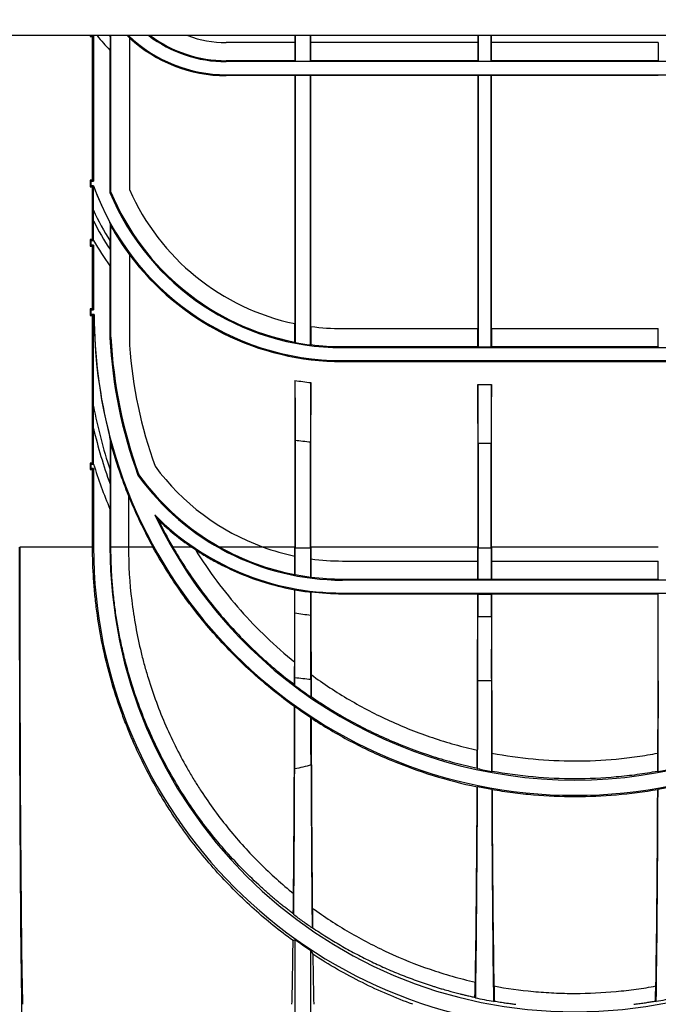
# Model space of a CAD drawing. Units: millimetres. Extents: x 8 to 418, y -29 to 291.
# Drawn here: x 179 to 206, y 202 to 245 of the extents above; entities that cross this region are included whole.
import ezdxf

# ---------------------------------------------------------------- set-up
doc = ezdxf.new("R2010")
doc.units = ezdxf.units.MM
doc.layers.add('FORMAT', color=7, linetype='Continuous')
doc.styles.add('SLDTEXTSTYLE1', font='TXT', dxfattribs={"width": 0.7})
doc.dimstyles.new('SLDDIMSTYLE0', dxfattribs={"dimtxt": 3.393075, "dimasz": 5, "dimexe": 0, "dimexo": 0.0625, "dimgap": 0.848269, "dimtad": 2, "dimdec": 4, "dimlfac": 5, "dimrnd": 1e-09, "dimzin": 12, "dimdsep": 46, "dimtxsty": 'SLDTEXTSTYLE1', "dimsah": 1, "dimcen": 0.09, "dimadec": 0, "dimazin": 3, "dimtfac": 1, "dimtdec": 4, "dimtofl": 0, "dimtmove": 0, "dimatfit": 3, "dimfxl": 0, "dimfrac": 2, "dimtolj": 1, "dimtzin": 12, "dimarcsym": 0})
doc.dimstyles.new('SLDDIMSTYLE3', dxfattribs={"dimtxt": 3.393075, "dimasz": 5, "dimexe": 0, "dimexo": 0.0625, "dimgap": 0.848269, "dimtad": 2, "dimdec": 0, "dimlfac": 5, "dimrnd": 1e-09, "dimzin": 12, "dimdsep": 46, "dimtxsty": 'SLDTEXTSTYLE1', "dimsah": 1, "dimcen": 0.09, "dimadec": 0, "dimazin": 3, "dimtol": 1, "dimtp": 2, "dimtm": 2, "dimtfac": 1, "dimtdec": 0, "dimtofl": 0, "dimtmove": 0, "dimatfit": 3, "dimfxl": 0, "dimfrac": 2, "dimtolj": 1, "dimarcsym": 0})

# ---------------------------------------------------------------- blocks, each defined once
blk = doc.blocks.new('_D_5')
at = {"layer": 'FORMAT'}
for p, q in [((28.9, 199.525), (28.9, 265.909)), ((228.8, 196.045), (228.8, 265.909)), ((228.8, 264.909), (28.9, 264.909))]:
    blk.add_line(p, q, dxfattribs=at)
for points in [[(28.9, 264.909), (33.9, 264.469), (33.9, 265.349)], [(228.8, 264.909), (223.8, 265.349), (223.8, 264.469)]]:
    blk.add_solid(points, dxfattribs=at)
at = {"layer": 'FORMAT', "char_height": 3.3931, "attachment_point": 1, "style": 'SLDTEXTSTYLE1'}
for s, insert in [('±2', (134.32, 269.282)), ('1000', (124.977, 269.282))]:
    blk.add_mtext(s, dxfattribs=dict(at, insert=insert))
blk = doc.blocks.new('_D_6')
at = {"layer": 'FORMAT'}
for p, q in [((233.6, 222.045), (233.6, 178.645)), ((28.8, 202.376), (28.8, 178.645)), ((28.8, 179.645), (233.6, 179.645))]:
    blk.add_line(p, q, dxfattribs=at)
for points in [[(28.8, 179.645), (33.8, 179.205), (33.8, 180.085)], [(233.6, 179.645), (228.6, 180.085), (228.6, 179.205)]]:
    blk.add_solid(points, dxfattribs=at)
at = {"layer": 'FORMAT', "insert": (127.75, 184.019), "char_height": 3.3931, "attachment_point": 1, "style": 'SLDTEXTSTYLE1'}
blk.add_mtext('1024', dxfattribs=at)

msp = doc.modelspace()

# ---------------------------------------------------------------- linework, layer by layer
at = {"color": 7, "linetype": 'Continuous', "lineweight": 25}
for p, q in [((228.699538, 244.04548), (28.899538, 244.04548)), ((181.954158, 244.005937), (181.993701, 244.04548)), ((181.954158, 244.04548), (181.954158, 244.005937)), ((181.954158, 244.005937), (182.054158, 244.005937)), ((182.054158, 244.005937), (182.093701, 244.04548)), ((182.054158, 237.827533), (182.054158, 244.005937)), ((182.096047, 244.04548), (182.096047, 237.785644)), ((182.80652, 244.005398), (182.80652, 244.04548)), ((182.844918, 237.308768), (182.844918, 244.04548)), ((183.644918, 243.949284), (183.543173, 244.04548)), ((190.754158, 244.04548), (190.754158, 243.74548)), ((190.766376, 244.04548), (190.766376, 242.953334)), ((191.4327, 242.953334), (191.4327, 244.04548)), ((191.444918, 243.74548), (191.444918, 244.04548)), ((198.620825, 244.04548), (198.620825, 243.74548)), ((198.633043, 244.04548), (198.633043, 242.953334)), ((199.199367, 242.953334), (199.199367, 244.04548)), ((199.211584, 243.74548), (199.211584, 244.04548)), ((183.644918, 243.951661), (183.644918, 237.421436)), ((190.754158, 243.74548), (187.799538, 243.74548)), ((190.752413, 243.74548), (190.752413, 242.967297)), ((198.620825, 243.74548), (191.444918, 243.74548)), ((191.446663, 242.967297), (191.446663, 243.74548)), ((198.61908, 243.74548), (198.61908, 242.967297)), ((206.387492, 243.74548), (199.211584, 243.74548)), ((199.21333, 242.967297), (199.21333, 243.74548)), ((206.385746, 243.74548), (206.385746, 242.967297)), ((182.803029, 243.427014), (182.803059, 243.427027)), ((182.803029, 243.427014), (182.803029, 237.300419)), ((187.799538, 242.967297), (187.799538, 242.927153)), ((190.752413, 242.967297), (187.799538, 242.967297)), ((217.799538, 242.927153), (187.799538, 242.927153)), ((190.752413, 242.967297), (190.766376, 242.953334)), ((190.766376, 242.953334), (191.4327, 242.953334)), ((191.4327, 242.953334), (191.446663, 242.967297)), ((198.61908, 242.967297), (191.446663, 242.967297)), ((198.61908, 242.967297), (198.633043, 242.953334)), ((198.633043, 242.953334), (199.199367, 242.953334)), ((199.199367, 242.953334), (199.21333, 242.967297)), ((206.385746, 242.967297), (199.21333, 242.967297)), ((206.385746, 242.967297), (206.399709, 242.953334)), ((187.799538, 242.363806), (217.799538, 242.363806)), ((187.799538, 242.325408), (187.799538, 242.363806)), ((190.754158, 242.325408), (187.799538, 242.325408)), ((190.754158, 242.325408), (190.766376, 242.337626)), ((190.754158, 242.325408), (190.754158, 231.656893)), ((191.4327, 242.337626), (190.766376, 242.337626)), ((190.766376, 242.337626), (190.766376, 230.846581)), ((191.4327, 242.337626), (191.444918, 242.325408)), ((191.4327, 230.74024), (191.4327, 242.337626)), ((198.620825, 242.325408), (191.444918, 242.325408)), ((191.444918, 231.537654), (191.444918, 242.325408)), ((198.620825, 242.325408), (198.633043, 242.337626)), ((198.620825, 242.325408), (198.620825, 231.44548)), ((199.199367, 242.337626), (198.633043, 242.337626)), ((198.633043, 242.337626), (198.633043, 230.653334)), ((199.199367, 242.337626), (199.211584, 242.325408)), ((199.199367, 230.653334), (199.199367, 242.337626)), ((206.387492, 242.325408), (199.211584, 242.325408)), ((199.211584, 231.44548), (199.211584, 242.325408)), ((181.954158, 237.827533), (181.996047, 237.785644)), ((182.054158, 237.827533), (181.954158, 237.827533)), ((181.954158, 237.827533), (181.954158, 237.543755)), ((181.996047, 237.585644), (181.996047, 237.785644)), ((181.996047, 237.785644), (182.096047, 237.785644)), ((182.096047, 237.785644), (182.054158, 237.827533)), ((181.954158, 237.543755), (181.996047, 237.585644)), ((181.954158, 237.543755), (182.054158, 237.543755)), ((182.096047, 237.585644), (181.996047, 237.585644)), ((182.054158, 237.543755), (182.095984, 237.585581)), ((182.054158, 235.270079), (182.054158, 237.543755)), ((182.096026, 237.585614), (182.096047, 237.585644)), ((182.092557, 236.075466), (182.092557, 236.53768)), ((182.844918, 231.040164), (182.844918, 235.848733)), ((181.954158, 235.270079), (181.996047, 235.22819)), ((182.054158, 235.270079), (181.954158, 235.270079)), ((181.954158, 235.270079), (181.954158, 234.986301)), ((181.996047, 235.02819), (181.996047, 235.22819)), ((181.996047, 235.22819), (182.096047, 235.22819)), ((182.096047, 235.22819), (182.054158, 235.270079)), ((182.096047, 235.22819), (182.096017, 235.228303)), ((182.80652, 234.841233), (182.80652, 235.211257)), ((181.954158, 234.986301), (181.996047, 235.02819)), ((181.954158, 234.986301), (182.054158, 234.986301)), ((182.096047, 235.02819), (181.996047, 235.02819)), ((182.054158, 234.986301), (182.096047, 235.02819)), ((182.054158, 232.287369), (182.054158, 234.986301)), ((182.096047, 235.02819), (182.096047, 232.24548)), ((183.644918, 234.618257), (183.644918, 230.726191)), ((182.803029, 234.145534), (182.803059, 234.145544)), ((182.803029, 234.145534), (182.803029, 231.03911)), ((181.954158, 232.287369), (181.996047, 232.24548)), ((182.054158, 232.287369), (181.954158, 232.287369)), ((181.954158, 232.287369), (181.954158, 232.003591)), ((181.996047, 232.04548), (181.996047, 232.24548)), ((181.996047, 232.24548), (182.096047, 232.24548)), ((182.096047, 232.24548), (182.054158, 232.287369)), ((181.954158, 232.003591), (181.996047, 232.04548)), ((181.954158, 232.003591), (182.054158, 232.003591)), ((182.121355, 232.04548), (181.996047, 232.04548)), ((182.054158, 232.003591), (182.094797, 232.044229)), ((182.054158, 225.660155), (182.054158, 232.003591)), ((182.121325, 232.045449), (182.121355, 232.04548)), ((190.752413, 230.86349), (190.752413, 231.657258)), ((191.446663, 231.537416), (191.446663, 230.75254)), ((192.799538, 231.44548), (198.620825, 231.44548)), ((198.61908, 230.667297), (198.61908, 231.44548)), ((199.211584, 231.44548), (206.387492, 231.44548)), ((199.21333, 231.44548), (199.21333, 230.667297)), ((206.385746, 230.667297), (206.385746, 231.44548)), ((182.844918, 231.040164), (182.803029, 231.03911)), ((190.766376, 230.846581), (190.752413, 230.86349)), ((191.446663, 230.75254), (191.4327, 230.74024)), ((192.799538, 230.667297), (192.799538, 230.623663)), ((192.799538, 230.667297), (198.61908, 230.667297)), ((192.799538, 230.623663), (212.799538, 230.623663)), ((198.633043, 230.653334), (198.61908, 230.667297)), ((198.633043, 230.653334), (199.199367, 230.653334)), ((199.21333, 230.667297), (199.199367, 230.653334)), ((199.21333, 230.667297), (206.385746, 230.667297)), ((206.399709, 230.653334), (206.385746, 230.667297)), ((192.799538, 230.067297), (212.799538, 230.067297)), ((192.799538, 230.025408), (192.799538, 230.067297)), ((192.799538, 230.025408), (212.799538, 230.025408)), ((190.754158, 229.215336), (190.754158, 222.04548)), ((191.444918, 222.04548), (191.444918, 229.119694)), ((198.620825, 229.04548), (199.211584, 229.04548)), ((198.620825, 229.04548), (198.620825, 222.04548)), ((199.211584, 222.04548), (199.211584, 229.04548)), ((182.092557, 227.148406), (182.092557, 228.107035)), ((190.766376, 226.646777), (190.766376, 222.012317)), ((182.844918, 222.04548), (182.844918, 226.46565)), ((191.4327, 222.012317), (191.4327, 226.57043)), ((199.199367, 226.507764), (198.633043, 226.507764)), ((198.633043, 226.507764), (198.633043, 222.012317)), ((199.199367, 222.012317), (199.199367, 226.507764)), ((181.954158, 225.660155), (181.996047, 225.618266)), ((182.054158, 225.660155), (181.954158, 225.660155)), ((181.954158, 225.660155), (181.954158, 225.376377)), ((181.954158, 225.376377), (181.996047, 225.418266)), ((181.954158, 225.376377), (182.054158, 225.376377)), ((181.996047, 225.418266), (181.996047, 225.618266)), ((181.996047, 225.618266), (182.096047, 225.618266)), ((182.096047, 225.418266), (181.996047, 225.418266)), ((182.096047, 225.618266), (182.054158, 225.660155)), ((182.054158, 225.376377), (182.096047, 225.418266)), ((182.054158, 222.04548), (182.054158, 225.376377)), ((182.096047, 225.618266), (182.096017, 225.618466)), ((182.096047, 225.418266), (182.096047, 222.04548)), ((182.80652, 224.762649), (182.80652, 225.36943)), ((184.047001, 225.155621), (184.008096, 225.134991)), ((183.599538, 224.255655), (183.599538, 222.04548)), ((182.803029, 223.673907), (182.803059, 223.673913)), ((182.803029, 223.673907), (182.803029, 222.04548)), ((182.07423, 222.04548), (182.07423, 222.54548)), ((182.824846, 222.04548), (182.824846, 222.54548)), ((182.054158, 222.04548), (178.91961, 222.04548)), ((182.07423, 222.04548), (182.054158, 222.04548)), ((182.07423, 222.04548), (182.096047, 222.04548)), ((182.824846, 222.04548), (182.803029, 222.04548)), ((182.844918, 222.04548), (182.824846, 222.04548)), ((183.599538, 222.04548), (182.844918, 222.04548)), ((184.652324, 222.04548), (183.599538, 222.04548)), ((186.311248, 222.04548), (185.504227, 222.04548)), ((189.387794, 222.04548), (187.526093, 222.04548)), ((190.754158, 222.04548), (189.387794, 222.04548)), ((190.766376, 222.012317), (190.766376, 222.012317)), ((190.766376, 222.012317), (191.4327, 222.012317)), ((190.766376, 222.012317), (191.4327, 222.012317)), ((191.4327, 222.012317), (191.4327, 222.012317)), ((198.620825, 222.04548), (191.444918, 222.04548)), ((198.633042, 222.012317), (199.199367, 222.012317)), ((198.633042, 222.012317), (198.633043, 222.012317)), ((198.633043, 222.012317), (199.199367, 222.012317)), ((199.199367, 222.012317), (199.199367, 222.012317)), ((206.387492, 222.04548), (199.211584, 222.04548)), ((192.799538, 221.44548), (198.620749, 221.44548)), ((199.21166, 221.44548), (206.387416, 221.44548)), ((190.752117, 220.863849), (190.766093, 220.846923)), ((191.433035, 220.740535), (191.447017, 220.752853)), ((192.799538, 220.667699), (192.799538, 220.623663)), ((192.799538, 220.667699), (198.618677, 220.667699)), ((212.799538, 220.623663), (192.799538, 220.623663)), ((198.618677, 220.667699), (198.632662, 220.653715)), ((199.199748, 220.653715), (198.632662, 220.653715)), ((199.199748, 220.653715), (199.213732, 220.667699)), ((199.213732, 220.667699), (206.385344, 220.667699)), ((206.385344, 220.667699), (206.399328, 220.653715)), ((190.754158, 220.210069), (190.75345, 220.209478)), ((190.754158, 219.215336), (190.754158, 220.210069)), ((191.445709, 220.105142), (191.444918, 220.106033)), ((191.444918, 219.119694), (191.444918, 220.106033)), ((192.799538, 220.067297), (212.799538, 220.067297)), ((192.799538, 220.024549), (192.799538, 220.067297)), ((198.619966, 220.024549), (192.799538, 220.024549)), ((198.620825, 220.025408), (198.619966, 220.024549)), ((198.620825, 220.025408), (199.211584, 220.025408)), ((198.620825, 220.025408), (198.620825, 219.04548)), ((199.212443, 220.024549), (199.211584, 220.025408)), ((199.211584, 219.04548), (199.211584, 220.025408)), ((206.386633, 220.024549), (199.212443, 220.024549)), ((206.387492, 220.025408), (206.386633, 220.024549)), ((199.211584, 219.04548), (198.620825, 219.04548)), ((190.759285, 216.094469), (190.744825, 216.123529)), ((199.205989, 216.290675), (198.62642, 216.290675)), ((191.455657, 215.611221), (191.441036, 215.603549)), ((190.754136, 215.18634), (190.743989, 215.18112)), ((191.45664, 214.691922), (191.444968, 214.713509)), ((198.614284, 212.515507), (198.598773, 212.534704)), ((199.234211, 212.40923), (199.218624, 212.396222)), ((206.380452, 212.396222), (206.364865, 212.40923)), ((198.610917, 211.743078), (198.596938, 211.731692)), ((199.236086, 211.609258), (199.222031, 211.625983)), ((206.377045, 211.625983), (206.36299, 211.609258)), ((191.495693, 205.662985), (191.51448, 205.67285)), ((190.6781, 205.116126), (190.750935, 205.153597)), ((191.44876, 204.676253), (191.528545, 204.529423)), ((199.301382, 202.491091), (199.330642, 202.515598)), ((206.268434, 202.515598), (206.297695, 202.491091))]:
    msp.add_line(p, q, dxfattribs=at)
at = {"color": 8, "linetype": 'Continuous', "lineweight": 25}
msp.add_line((182.771163, 244.04548), (182.80652, 244.005398), dxfattribs=at)
at = {"color": 7, "linetype": 'Continuous', "lineweight": 25, "flags": 128}
for points in [[(182.844918, 237.308768), (182.823846, 237.304566), (182.803029, 237.300419)], [(190.690886, 206.264281), (190.699032, 206.247771), (190.708583, 206.228436)], [(198.505474, 202.676493), (198.51886, 202.659822), (198.533432, 202.64169)]]:
    msp.add_lwpolyline(points, dxfattribs=at)
at = {"color": 7, "linetype": 'Continuous', "lineweight": 25}
for centre, radius, start, end in [((187.799538, 248.44548), 7.081674, 218.4127425, 225.1256117), ((187.799538, 248.44548), 6.081674, 226.3429685, 270), ((187.799538, 248.44548), 5.518326, 232.8771395, 270), ((187.799538, 248.44548), 5.478183, 233.4354334, 270), ((187.799538, 248.44548), 4.7, 249.4180308, 270), ((187.799538, 248.44548), 6.120072, 227.246035, 270), ((192.799538, 241.44548), 11.378213, 199.8301542, 208.5304814), ((192.799538, 241.44548), 11.378183, 199.8300465, 270), ((192.799538, 241.44548), 10.821817, 202.5213813, 270), ((192.799538, 241.44548), 10.778183, 202.5433317, 259.0511665), ((192.799538, 241.44548), 10, 203.7285733, 258.1975463), ((192.799538, 241.44548), 11.778198, 204.6254799, 211.9582988), ((192.799538, 241.44548), 11.978168, 206.635742, 213.4601621), ((192.799538, 241.44548), 11.421817, 209.3613974, 216.7261348), ((192.799538, 241.44548), 12.378152, 210.1503088, 216.1388155), ((192.799538, 241.44548), 12.378183, 210.1508323, 216.1387695), ((192.799538, 241.44548), 11.420072, 216.7143963, 270), ((202.799538, 232.04548), 20.678213, 180.0000844, 194.7533015), ((202.799538, 232.04548), 20.678183, 180, 0), ((192.799538, 241.44548), 10, 262.2146624, 270), ((202.799538, 232.04548), 20.021817, 182.88111, 200.1908257), ((202.799538, 232.04548), 19.978183, 182.7830013, 200.1738088), ((192.799538, 241.44548), 10.792146, 259.1409979, 262.7238812), ((202.799538, 232.04548), 19.2, 183.9400657, 199.8542165), ((192.799538, 241.44548), 10.778183, 262.7892278, 270), ((192.799538, 241.44548), 12.4, 260.5056715, 263.7282874), ((202.799538, 232.04548), 21.078198, 190.7689661, 198.4651475), ((202.799538, 232.04548), 21.278168, 193.3056367, 200.0150993), ((192.799538, 241.44548), 14.937716, 262.1772294, 264.7499509), ((202.799538, 232.04548), 20.721817, 195.6396217, 202.0952731), ((202.799538, 232.04548), 21.678152, 197.245959, 202.7167224), ((202.799538, 232.04548), 21.678183, 197.2464899, 202.7167062), ((192.799538, 231.44548), 10, 216.3051714, 250.0515564), ((192.799538, 231.44548), 10.821817, 215.6707471, 270), ((192.799538, 231.44548), 10.778183, 215.7022598, 240.707365), ((202.799538, 232.04548), 20.720072, 202.0833814, 208.8569079), ((192.799538, 231.44548), 11.378183, 224.8164799, 270), ((202.799538, 232.04548), 20.021817, 205.5005208, 334.4994792), ((192.799538, 231.44548), 11.421817, 226.08681, 235.3848693), ((202.799538, 232.04548), 19.978183, 206.2245981, 210.0361313), ((202.799538, 222.04548), 20.703491, 180, 0), ((202.799538, 222.04548), 19.996509, 180, 0), ((192.799538, 231.44548), 11.420072, 259.6824295, 263.1876791), ((192.799538, 231.44548), 12.4, 260.5056715, 263.7282874)]:
    msp.add_arc(centre, radius, start, end, dxfattribs=at)
at = {"color": 8, "linetype": 'Continuous', "lineweight": 25}
msp.add_arc((187.799538, 248.44548), 7.081643, 218.412938, 225.1257141, dxfattribs=at)
at = {"color": 7, "linetype": 'Continuous', "lineweight": 25}
for centre, major_axis, start_param, end_param in [((198.606862, 226.507764), (0, 3), 4.71238898, 5.720649063), ((199.225547, 226.507764), (0, 3), 0.562536245, 1.570796327), ((179.101129, 222.144127), (0, 23.1), 1.575066859, 2.793141301), ((179.101129, 222.04548), (0, 20.8), 1.570796327, 2.810327877), ((190.57264, 222.04548), (0, 20.8), 4.693706178, 4.71238898), ((190.57264, 222.04548), (0, 22.2), 4.658373653, 4.710895182), ((191.626437, 222.04548), (0, 22.2), 1.572290125, 1.629611543), ((191.626437, 222.04548), (0, 20.8), 1.570796327, 1.595213791), ((198.439306, 222.04548), (0, 20.8), 4.683538825, 4.71238898), ((198.439306, 222.04548), (0, 22.2), 4.649655736, 4.710895182), ((199.393103, 222.04548), (0, 22.2), 1.572290125, 1.633529571), ((199.393103, 222.04548), (0, 20.8), 1.570796327, 1.599646483), ((190.57264, 222.04548), (0, 20.6), 4.654996757, 4.693542488), ((191.626437, 222.04548), (0, 20.6), 1.595462485, 1.633586471), ((198.439306, 222.04548), (0, 20.6), 4.645456477, 4.683258647), ((199.393103, 222.04548), (0, 20.6), 1.59992666, 1.63772883), ((206.205973, 222.04548), (0, 20.6), 4.645456477, 4.683258647), ((190.57264, 222.04548), (0, 20.8), 4.472233741, 4.624004614), ((191.626437, 222.04548), (0, 20.8), 1.66421764, 1.837772357), ((198.439306, 222.04548), (0, 20.8), 4.278943532, 4.615075335), ((199.393103, 222.04548), (0, 20.8), 1.668109972, 2.011089666), ((206.205973, 222.04548), (0, 20.8), 4.272095641, 4.615075335), ((198.601134, 217.068352), (0, 3), 4.450168856, 5.431934212), ((199.231275, 217.068352), (0, 3), 0.851251095, 1.833016452), ((190.57264, 222.04548), (0, 20.6), 4.420801202, 4.469927907), ((191.626437, 222.04548), (0, 20.6), 1.840495626, 1.888454405), ((190.57264, 222.04548), (0, 22.2), 4.441006517, 4.456189814), ((191.626437, 222.04548), (0, 22.2), 1.83034992, 1.865208187), ((198.439306, 222.04548), (0, 22.2), 4.268695717, 4.450168856), ((199.393103, 222.04548), (0, 22.2), 1.833016452, 2.020447313), ((206.205973, 222.04548), (0, 22.2), 4.262737994, 4.450168856), ((190.57264, 222.04548), (0, 20.8), 3.913346067, 4.376067069), ((191.626437, 222.04548), (0, 20.8), 1.932145302, 2.413569307), ((198.439306, 222.04548), (0, 20.6), 4.232491584, 4.274468746), ((199.393103, 222.04548), (0, 20.6), 2.015688456, 2.057572699), ((206.205973, 222.04548), (0, 20.6), 4.225612608, 4.267496851), ((191.626437, 222.04548), (0, 22.2), 2.006238348, 2.400824264), ((190.57264, 222.04548), (0, 22.2), 3.919363549, 4.268115706), ((198.439306, 222.04548), (0, 20.8), 3.592989903, 4.193569648), ((198.439306, 222.04548), (0, 22.2), 3.648923131, 4.229802148), ((199.393103, 222.04548), (0, 22.2), 2.059347108, 2.648405246), ((199.393103, 222.04548), (0, 20.8), 2.096407086, 2.70872172), ((206.205973, 222.04548), (0, 20.8), 3.574463587, 4.186778222), ((206.205973, 222.04548), (0, 22.2), 3.634780061, 4.223838199), ((190.57264, 222.04548), (0, 20.6), 3.839825672, 3.90345943), ((191.626437, 222.04548), (0, 20.6), 2.424671733, 2.48961077), ((190.57264, 222.04548), (0, 20.8), 3.47285743, 3.761536223), ((190.793736, 204.181343), (0, 5), 1.375098668, 2.35619449), ((191.40534, 204.181343), (0, 5), 3.926990817, 4.811533441), ((191.626437, 222.04548), (0, 20.8), 2.571995124, 2.810327877), ((198.439306, 222.04548), (0, 20.6), 3.489200865, 3.572637819), ((199.393103, 222.04548), (0, 20.6), 2.73032981, 2.817993525), ((206.205973, 222.04548), (0, 20.6), 3.465191766, 3.552855498)]:
    msp.add_ellipse(centre, major_axis=major_axis, ratio=0.008726868, start_param=start_param, end_param=end_param, dxfattribs=at)
for points, knots in [([(182.80652, 244.005398), (182.80652, 243.940648), (182.806461, 243.877048), (182.80621, 243.752439), (182.806014, 243.690691), (182.805598, 243.606779), (182.805437, 243.579837), (182.805071, 243.530596), (182.804868, 243.508398), (182.80441, 243.470126), (182.80416, 243.454567), (182.803627, 243.43302), (182.803345, 243.427146), (182.803059, 243.427027)], [0, 0, 0, 0, 0.25, 0.25, 0.5, 0.5, 0.625, 0.625, 0.75, 0.75, 0.875, 0.875, 1, 1, 1, 1]), ([(182.092557, 236.53768), (182.092557, 236.636593), (182.092611, 236.734603), (182.092822, 236.928924), (182.092977, 237.02525), (182.09331, 237.168088), (182.093438, 237.215573), (182.093738, 237.308454), (182.09391, 237.3542), (182.094216, 237.419389), (182.094327, 237.440548), (182.094571, 237.481207), (182.094706, 237.500889), (182.095008, 237.536533), (182.095177, 237.552749), (182.095553, 237.57685), (182.095764, 237.584844), (182.095984, 237.585581)], [0, 0, 0, 0, 0.25, 0.25, 0.5, 0.5, 0.625, 0.625, 0.75, 0.75, 0.8125, 0.8125, 0.875, 0.875, 0.9375, 0.9375, 1, 1, 1, 1]), ([(182.096017, 235.228303), (182.095643, 235.229691), (182.095286, 235.245181), (182.094825, 235.279971), (182.094681, 235.293629), (182.094416, 235.32307), (182.094295, 235.338886), (182.093958, 235.388815), (182.093767, 235.425553), (182.093443, 235.500783), (182.093307, 235.539666), (182.093074, 235.61927), (182.092977, 235.660158), (182.092816, 235.742143), (182.092752, 235.783369), (182.092602, 235.907624), (182.092557, 235.991225), (182.092557, 236.075466)], [0, 0, 0, 0, 0.125, 0.125, 0.1875, 0.1875, 0.25, 0.25, 0.375, 0.375, 0.5, 0.5, 0.625, 0.625, 0.75, 0.75, 1, 1, 1, 1]), ([(182.803059, 236.010947), (182.803415, 236.009547), (182.803754, 235.994724), (182.804194, 235.961886), (182.804332, 235.949056), (182.804587, 235.921376), (182.804705, 235.906542), (182.805033, 235.859819), (182.805223, 235.825471), (182.805551, 235.754894), (182.805691, 235.718447), (182.806058, 235.606532), (182.806232, 235.528149), (182.806462, 235.370985), (182.80652, 235.29155), (182.80652, 235.211257)], [0, 0, 0, 0, 0.125, 0.125, 0.1875, 0.1875, 0.25, 0.25, 0.375, 0.375, 0.5, 0.5, 0.75, 0.75, 1, 1, 1, 1]), ([(182.80652, 234.841233), (182.80652, 234.768027), (182.806468, 234.69586), (182.806301, 234.589371), (182.806231, 234.554173), (182.806055, 234.484483), (182.805948, 234.449767), (182.805565, 234.34874), (182.805227, 234.284803), (182.804541, 234.208382), (182.804278, 234.186149), (182.803844, 234.16255), (182.80369, 234.156249), (182.80338, 234.147828), (182.803221, 234.145596), (182.803059, 234.145544)], [0, 0, 0, 0, 0.25, 0.25, 0.375, 0.375, 0.5, 0.5, 0.75, 0.75, 0.875, 0.875, 0.9375, 0.9375, 1, 1, 1, 1]), ([(182.092557, 228.107035), (182.092557, 228.436001), (182.092676, 228.764661), (182.093036, 229.421123), (182.093279, 229.748817), (182.093809, 230.403825), (182.094101, 230.731101), (182.094598, 231.386395), (182.094796, 231.714469), (182.094797, 232.044229)], [0, 0, 0, 0, 0.25, 0.25, 0.5, 0.5, 0.75, 0.75, 1, 1, 1, 1]), ([(190.754158, 229.215336), (190.756045, 229.076846), (190.757738, 228.914103), (190.759624, 228.681638), (190.759989, 228.633671), (190.760696, 228.534731), (190.761038, 228.483708), (190.762012, 228.32828), (190.7626, 228.220841), (190.763655, 227.998527), (190.764123, 227.883652), (190.764936, 227.646313), (190.76528, 227.523622), (190.766099, 227.154266), (190.766376, 226.903072), (190.766376, 226.646777)], [0, 0, 0, 0, 0.25, 0.25, 0.3125, 0.3125, 0.375, 0.375, 0.5, 0.5, 0.625, 0.625, 0.75, 0.75, 1, 1, 1, 1]), ([(191.444918, 229.119694), (191.443036, 228.983117), (191.441344, 228.822305), (191.439457, 228.592044), (191.439092, 228.544508), (191.438384, 228.446402), (191.438043, 228.395863), (191.437069, 228.241846), (191.435892, 228.028733), (191.434955, 227.80048), (191.434345, 227.623479), (191.434156, 227.56329), (191.433814, 227.442295), (191.43366, 227.381459), (191.432978, 227.07562), (191.4327, 226.825723), (191.4327, 226.57043)], [0, 0, 0, 0, 0.25, 0.25, 0.3125, 0.3125, 0.375, 0.375, 0.5, 0.625, 0.625, 0.6875, 0.6875, 0.75, 0.75, 1, 1, 1, 1]), ([(182.096017, 225.618466), (182.095863, 225.619482), (182.095717, 225.624373), (182.095441, 225.639722), (182.095317, 225.649762), (182.094973, 225.684259), (182.094788, 225.711936), (182.094461, 225.770449), (182.094321, 225.801379), (182.094073, 225.864019), (182.093964, 225.895977), (182.093667, 225.99313), (182.093509, 226.059756), (182.09324, 226.194194), (182.093131, 226.26169), (182.092855, 226.464743), (182.092738, 226.600853), (182.092589, 226.873985), (182.092557, 227.011019), (182.092557, 227.148406)], [0, 0, 0, 0, 0.03125, 0.03125, 0.0625, 0.0625, 0.125, 0.125, 0.1875, 0.1875, 0.25, 0.25, 0.375, 0.375, 0.5, 0.5, 0.75, 0.75, 1, 1, 1, 1]), ([(182.803059, 226.779614), (182.803201, 226.778517), (182.803335, 226.773598), (182.803586, 226.758631), (182.803697, 226.748996), (182.804008, 226.716345), (182.804176, 226.690576), (182.804476, 226.636571), (182.804607, 226.608069), (182.804841, 226.550496), (182.804946, 226.521197), (182.805237, 226.432277), (182.805398, 226.371654), (182.805681, 226.248794), (182.805803, 226.186592), (182.806118, 225.999927), (182.806266, 225.874697), (182.806468, 225.623015), (182.80652, 225.496553), (182.80652, 225.36943)], [0, 0, 0, 0, 0.03125, 0.03125, 0.0625, 0.0625, 0.125, 0.125, 0.1875, 0.1875, 0.25, 0.25, 0.375, 0.375, 0.5, 0.5, 0.75, 0.75, 1, 1, 1, 1]), ([(182.80652, 224.762649), (182.80652, 224.659786), (182.80648, 224.557619), (182.806305, 224.35495), (182.806172, 224.254425), (182.805864, 224.105521), (182.805743, 224.056204), (182.805448, 223.958514), (182.805274, 223.910092), (182.804845, 223.818319), (182.804594, 223.774793), (182.804101, 223.720167), (182.803919, 223.704181), (182.803511, 223.680879), (182.80329, 223.673959), (182.803059, 223.673913)], [0, 0, 0, 0, 0.25, 0.25, 0.5, 0.5, 0.625, 0.625, 0.75, 0.75, 0.875, 0.875, 0.9375, 0.9375, 1, 1, 1, 1]), ([(190.6781, 205.116126), (190.103673, 205.533695), (189.544967, 205.984366), (188.461962, 206.956474), (187.937635, 207.477871), (186.927629, 208.599172), (186.441905, 209.198993), (185.863013, 210.005755), (185.748572, 210.170113), (185.524138, 210.502595), (185.413964, 210.670961), (185.089694, 211.182561), (184.881846, 211.532287), (184.284541, 212.608706), (183.921152, 213.362456), (183.516748, 214.356261), (183.438373, 214.557618), (183.286852, 214.965747), (183.213574, 215.172944), (183.0036, 215.798008), (182.876335, 216.220306), (182.533591, 217.504351), (182.35695, 218.383156), (182.206746, 219.512653), (182.180252, 219.740109), (182.134574, 220.198231), (182.115432, 220.428645), (182.069544, 221.119769), (182.054158, 221.581917), (182.054158, 222.04548)], [0, 0, 0, 0, 0.125, 0.125, 0.25, 0.25, 0.375, 0.375, 0.40625, 0.40625, 0.4375, 0.4375, 0.5, 0.5, 0.625, 0.625, 0.65625, 0.65625, 0.6875, 0.6875, 0.75, 0.75, 0.875, 0.875, 0.90625, 0.90625, 0.9375, 0.9375, 1, 1, 1, 1]), ([(190.690886, 206.264281), (190.641387, 206.301991), (190.543018, 206.376935), (190.397459, 206.490588), (190.25453, 206.604176), (190.114284, 206.717785), (189.976676, 206.831323), (189.841688, 206.944748), (189.709292, 207.058004), (189.579466, 207.171042), (189.452182, 207.283813), (189.327414, 207.396267), (188.982619, 207.712338), (188.441852, 208.239835), (187.705683, 209.038786), (187.004147, 209.889679), (186.339063, 210.797953), (185.739409, 211.721584), (185.178001, 212.700151), (184.659346, 213.738542), (184.190181, 214.84082), (183.792512, 215.957035), (183.540919, 216.823115), (183.391799, 217.421294), (183.316201, 217.748049), (183.246213, 218.075735), (183.18184, 218.404258), (183.123084, 218.733518), (183.069947, 219.063418), (183.02243, 219.393862), (182.980529, 219.724751), (182.944242, 220.055989), (182.913562, 220.38748), (182.888491, 220.719127), (182.868983, 221.050835), (182.855166, 221.382509), (182.84652, 221.714053), (182.845452, 221.935049), (182.844918, 222.04548)], [0, 0, 0, 0, 0.011419596, 0.022694396, 0.033824438, 0.044809766, 0.055650421, 0.066346452, 0.076897906, 0.087304837, 0.097567298, 0.107685349, 0.11765905, 0.181939407, 0.242924994, 0.309627599, 0.373843688, 0.435629628, 0.495048917, 0.560704435, 0.624536069, 0.686671846, 0.747250669, 0.764488982, 0.781654808, 0.798751947, 0.815784244, 0.832755592, 0.849669922, 0.866531208, 0.883343461, 0.900110728, 0.916837086, 0.933526647, 0.950183547, 0.966811947, 0.983416031, 1, 1, 1, 1]), ([(183.599538, 222.04548), (183.599538, 221.26657), (183.646734, 220.499658), (183.829233, 218.988195), (183.964565, 218.243653), (184.187514, 217.326562), (184.234802, 217.143825), (184.334778, 216.779713), (184.387348, 216.598807), (184.551742, 216.062349), (184.670566, 215.711852), (185.05315, 214.680458), (185.342913, 214.019581), (185.825639, 213.064726), (185.994589, 212.752538), (186.259813, 212.293108), (186.350135, 212.141553), (186.533439, 211.843291), (186.626565, 211.696332), (187.099335, 210.971976), (187.50029, 210.425746), (188.343853, 209.39169), (188.786477, 208.903906), (189.712191, 207.981762), (190.19527, 207.54742), (190.699229, 207.13835)], [0, 0, 0, 0, 0.125, 0.125, 0.25, 0.25, 0.28125, 0.28125, 0.3125, 0.3125, 0.375, 0.375, 0.5, 0.5, 0.5625, 0.5625, 0.59375, 0.59375, 0.625, 0.625, 0.75, 0.75, 0.875, 0.875, 1, 1, 1, 1]), ([(190.743989, 215.18112), (190.118958, 215.629607), (189.523186, 216.109539), (188.387321, 217.132271), (187.847236, 217.675066), (187.078803, 218.53862), (186.829628, 218.834722), (186.466506, 219.291763), (186.347085, 219.446467), (186.112549, 219.759335), (185.997742, 219.917075), (185.43587, 220.712211), (185.025172, 221.368865), (184.652324, 222.04548)], [0, 0, 0, 0, 0.25, 0.25, 0.5, 0.5, 0.625, 0.625, 0.6875, 0.6875, 0.75, 0.75, 1, 1, 1, 1]), ([(185.504227, 222.04548), (185.842411, 221.460581), (186.206407, 220.899714), (186.983783, 219.822911), (187.397171, 219.306987), (188.272935, 218.318676), (188.735309, 217.846291), (189.34471, 217.283079), (189.468332, 217.171659), (189.7179, 216.952327), (189.843749, 216.84449), (190.224478, 216.526365), (190.482536, 216.32146), (190.744825, 216.123529)], [0, 0, 0, 0, 0.25, 0.25, 0.5, 0.5, 0.75, 0.75, 0.8125, 0.8125, 0.875, 0.875, 1, 1, 1, 1]), ([(187.526093, 222.04548), (188.0327, 221.761271), (188.555167, 221.521704), (189.630536, 221.127978), (190.18344, 220.973825), (190.752117, 220.863849)], [0, 0, 0, 0, 0.5, 0.5, 1, 1, 1, 1]), ([(186.477056, 221.935258), (186.638547, 221.827891), (186.803744, 221.72402), (187.138281, 221.525435), (187.30743, 221.430795), (187.820421, 221.160566), (188.169794, 220.998633), (188.88313, 220.710668), (189.247092, 220.584637), (189.989889, 220.369068), (190.3699, 220.279377), (190.75345, 220.209478)], [0, 0, 0, 0, 0.125, 0.125, 0.25, 0.25, 0.5, 0.5, 0.75, 0.75, 1, 1, 1, 1]), ([(186.477056, 221.935258), (187.056305, 221.000088), (187.703713, 220.132814), (189.1278, 218.5222), (189.904499, 217.778927), (190.748949, 217.098129)], [0, 0, 0, 0, 0.5, 0.5, 1, 1, 1, 1]), ([(190.760052, 216.419875), (190.76061, 216.663781), (190.760895, 216.910428), (190.760922, 217.222045), (190.760911, 217.284536), (190.760855, 217.409861), (190.760809, 217.472842), (190.760623, 217.659784), (190.760433, 217.782481), (190.759924, 218.024117), (190.759605, 218.143055), (190.758837, 218.377097), (190.758384, 218.492701), (190.756861, 218.824439), (190.755623, 219.028577), (190.754158, 219.215336)], [0, 0, 0, 0, 0.25, 0.25, 0.3125, 0.3125, 0.375, 0.375, 0.5, 0.5, 0.625, 0.625, 0.75, 0.75, 1, 1, 1, 1]), ([(191.439189, 216.347869), (191.43863, 216.589185), (191.43834, 216.833311), (191.438302, 217.141867), (191.438311, 217.203751), (191.438363, 217.327869), (191.438406, 217.390259), (191.438583, 217.575488), (191.438767, 217.69709), (191.439262, 217.936627), (191.439573, 218.054561), (191.440324, 218.286693), (191.440768, 218.401419), (191.442262, 218.730856), (191.443478, 218.933767), (191.444918, 219.119694)], [0, 0, 0, 0, 0.25, 0.25, 0.3125, 0.3125, 0.375, 0.375, 0.5, 0.5, 0.625, 0.625, 0.75, 0.75, 1, 1, 1, 1]), ([(191.451348, 216.558111), (191.986023, 216.166335), (192.535857, 215.805854), (193.665894, 215.14444), (194.246098, 214.843517), (195.438074, 214.300686), (196.049842, 214.058772), (196.992959, 213.741555), (197.311993, 213.64336), (197.954163, 213.463944), (198.277795, 213.382532), (198.604039, 213.309477)], [0, 0, 0, 0, 0.25, 0.25, 0.5, 0.5, 0.75, 0.75, 0.875, 0.875, 1, 1, 1, 1]), ([(191.455657, 215.611221), (191.995617, 215.239804), (192.549168, 214.898099), (193.683743, 214.271337), (194.264767, 213.986288), (195.455541, 213.472289), (196.065285, 213.243336), (196.846825, 212.993194), (197.004103, 212.944973), (197.320647, 212.852196), (197.47997, 212.807631), (197.958047, 212.680259), (198.27786, 212.603478), (198.598773, 212.534704)], [0, 0, 0, 0, 0.25, 0.25, 0.5, 0.5, 0.75, 0.75, 0.8125, 0.8125, 0.875, 0.875, 1, 1, 1, 1]), ([(190.747569, 212.503879), (190.749336, 212.929435), (190.750756, 213.366111), (190.75294, 214.260449), (190.753701, 214.718177), (190.754136, 215.18634)], [0, 0, 0, 0, 0.5, 0.5, 1, 1, 1, 1]), ([(191.450779, 212.681271), (191.449462, 213.005581), (191.448332, 213.337889), (191.446895, 213.847477), (191.446459, 214.019315), (191.445865, 214.278608), (191.445677, 214.365329), (191.445316, 214.539219), (191.445146, 214.626477), (191.444968, 214.713509)], [0, 0, 0, 0, 0.5, 0.5, 0.75, 0.75, 0.875, 0.875, 1, 1, 1, 1]), ([(191.45664, 214.691922), (191.72768, 214.51406), (192.004232, 214.341729), (192.562717, 214.011686), (192.844875, 213.853778), (193.700187, 213.400933), (194.282157, 213.126817), (195.470664, 212.633193), (196.077199, 212.413684), (197.316637, 212.03025), (197.949536, 211.866314), (198.596938, 211.731692)], [0, 0, 0, 0, 0.125, 0.125, 0.25, 0.25, 0.5, 0.5, 0.75, 0.75, 1, 1, 1, 1]), ([(199.228897, 213.180419), (199.819825, 213.068572), (200.412033, 212.985177), (201.59899, 212.873782), (202.193738, 212.845786), (203.385791, 212.845179), (203.983095, 212.872566), (204.881006, 212.956272), (205.181021, 212.991366), (205.777556, 213.075447), (206.074514, 213.124457), (206.37018, 213.180419)], [0, 0, 0, 0, 0.25, 0.25, 0.5, 0.5, 0.75, 0.75, 0.875, 0.875, 1, 1, 1, 1]), ([(199.234211, 212.40923), (199.825692, 212.302337), (200.418076, 212.222702), (201.604637, 212.116458), (202.198814, 212.089854), (203.388969, 212.089519), (203.984947, 212.115786), (204.731062, 212.182371), (204.880342, 212.197379), (205.179017, 212.230807), (205.328624, 212.249258), (205.775669, 212.309511), (206.071383, 212.356192), (206.364865, 212.40923)], [0, 0, 0, 0, 0.25, 0.25, 0.5, 0.5, 0.75, 0.75, 0.8125, 0.8125, 0.875, 0.875, 1, 1, 1, 1]), ([(206.36299, 211.609258), (205.771594, 211.505604), (205.179393, 211.428343), (203.993389, 211.325271), (203.399585, 211.299463), (202.210367, 211.29915), (201.614952, 211.324643), (200.720608, 211.402103), (200.421994, 211.434508), (199.825601, 211.512484), (199.529726, 211.557792), (199.236086, 211.609258)], [0, 0, 0, 0, 0.25, 0.25, 0.5, 0.5, 0.75, 0.75, 0.875, 0.875, 1, 1, 1, 1]), ([(191.505655, 206.518465), (192.020632, 206.143885), (192.54906, 205.798493), (193.636148, 205.161488), (194.194733, 204.869877), (195.349508, 204.33839), (195.945502, 204.098469), (196.723497, 203.831508), (196.880775, 203.779772), (197.199076, 203.679678), (197.360258, 203.631278), (197.848098, 203.491837), (198.179432, 203.406392), (198.518489, 203.32884)], [0, 0, 0, 0, 0.25, 0.25, 0.5, 0.5, 0.75, 0.75, 0.8125, 0.8125, 0.875, 0.875, 1, 1, 1, 1]), ([(191.51448, 205.67285), (191.712325, 205.538294), (191.91248, 205.407403), (192.315317, 205.154197), (192.517995, 205.031857), (192.824815, 204.854024), (192.927581, 204.795679), (193.134579, 204.680579), (193.238899, 204.623779), (193.55364, 204.456053), (193.765647, 204.347917), (194.192582, 204.139738), (194.407497, 204.039669), (194.734261, 203.894592), (194.844005, 203.847033), (195.065489, 203.75341), (195.177089, 203.707414), (195.51338, 203.57239), (195.739318, 203.486422), (196.194326, 203.322748), (196.423411, 203.244985), (196.657667, 203.170241)], [0, 0, 0, 0, 0.125, 0.125, 0.25, 0.25, 0.3125, 0.3125, 0.375, 0.375, 0.5, 0.5, 0.625, 0.625, 0.6875, 0.6875, 0.75, 0.75, 0.875, 0.875, 1, 1, 1, 1]), ([(195.828701, 202.376339), (195.101862, 202.641061), (194.377037, 202.950523), (192.941344, 203.665267), (192.230222, 204.07048), (191.528545, 204.529423)], [0, 0, 0, 0, 0.5, 0.5, 1, 1, 1, 1]), ([(196.657667, 203.170241), (196.704927, 203.155274), (196.805659, 203.123374), (196.967432, 203.073891), (197.17184, 203.01329), (197.396467, 202.94937), (197.562226, 202.905042), (197.636614, 202.885149)], [0, 0, 0, 0, 0.147298224, 0.3139587, 0.500212155, 0.775710461, 1, 1, 1, 1]), ([(197.636614, 202.885149), (197.672664, 202.8757), (197.748707, 202.855769), (197.869613, 202.825029), (198.003235, 202.79192), (198.160063, 202.754304), (198.328579, 202.715294), (198.449076, 202.688864), (198.505474, 202.676494)], [0, 0, 0, 0, 0.126593057, 0.267029849, 0.421488842, 0.590182851, 0.808185481, 1, 1, 1, 1]), ([(199.31696, 203.163964), (199.868397, 203.062254), (200.432648, 202.982973), (201.305205, 202.901491), (201.600441, 202.880602), (202.050854, 202.859494), (202.201606, 202.854207), (202.501456, 202.847208), (202.650983, 202.845475), (203.396657, 202.845498), (203.986869, 202.873236), (204.717617, 202.940964), (204.86369, 202.9562), (205.153853, 202.98981), (205.297629, 203.008141), (205.725366, 203.067534), (206.005746, 203.112989), (206.282116, 203.163964)], [0, 0, 0, 0, 0.25, 0.25, 0.375, 0.375, 0.4375, 0.4375, 0.5, 0.5, 0.75, 0.75, 0.8125, 0.8125, 0.875, 0.875, 1, 1, 1, 1]), ([(199.330642, 202.515597), (199.371402, 202.508602), (199.453766, 202.494466), (199.579521, 202.473901), (199.729098, 202.45035), (199.898396, 202.425151), (200.083093, 202.399315), (200.203723, 202.383831), (200.262091, 202.376339)], [0, 0, 0, 0, 0.13380972, 0.270387611, 0.40979568, 0.618804024, 0.815556994, 1, 1, 1, 1]), ([(205.336985, 202.376339), (205.37148, 202.380731), (205.441924, 202.389698), (205.549041, 202.404055), (205.659948, 202.419491), (205.77455, 202.436109), (205.916541, 202.45756), (206.082052, 202.48378), (206.206999, 202.50511), (206.268434, 202.515597)], [0, 0, 0, 0, 0.108886307, 0.222364731, 0.34042042, 0.46303871, 0.59020561, 0.798507866, 1, 1, 1, 1])]:
    msp.add_open_spline(points, degree=3, knots=knots, dxfattribs=at)
for points in [[(182.095984, 237.585581), (182.096004, 237.585592), (182.096018, 237.585603), (182.096026, 237.585614)], [(182.844918, 235.848733), (182.830965, 235.902021), (182.817012, 235.956069), (182.803059, 236.010947)], [(182.094797, 232.044229), (182.112062, 232.044622), (182.120904, 232.045029), (182.121325, 232.045449)], [(182.844918, 226.46565), (182.830963, 226.567375), (182.81701, 226.671856), (182.803059, 226.779614)], [(184.728219, 223.425701), (184.77814, 223.354824), (184.827977, 223.285396), (184.877735, 223.2173)], [(186.479264, 221.931695), (186.422899, 221.969142), (186.366894, 222.00707), (186.311248, 222.04548)], [(189.387794, 222.04548), (189.834092, 221.883495), (190.289538, 221.75398), (190.754127, 221.6569)], [(191.444972, 221.537647), (191.897373, 221.475796), (192.348883, 221.44548), (192.799538, 221.44548)], [(191.433035, 220.740535), (191.210751, 220.768895), (190.988437, 220.804284), (190.766093, 220.846923)], [(191.447017, 220.752853), (191.896064, 220.696084), (192.346903, 220.667699), (192.799538, 220.667699)], [(192.799538, 220.024549), (192.343653, 220.024549), (191.892438, 220.051766), (191.445709, 220.105142)], [(190.759285, 216.094469), (190.983691, 215.925595), (191.210942, 215.761994), (191.441036, 215.603549)], [(191.439189, 216.347869), (191.212274, 216.367026), (190.985869, 216.391007), (190.760052, 216.419875)], [(190.754136, 215.18634), (190.981133, 215.024149), (191.211412, 214.866539), (191.444968, 214.713509)], [(191.450779, 212.681271), (191.223584, 212.600972), (190.987411, 212.543452), (190.747569, 212.503879)], [(198.614284, 212.515507), (198.815292, 212.472613), (199.016739, 212.432857), (199.218624, 212.396222)], [(206.380452, 212.396222), (206.582915, 212.432962), (206.784355, 212.472735), (206.984793, 212.515507)], [(198.610917, 211.743078), (198.813613, 211.701064), (199.01731, 211.66202), (199.222031, 211.625983)], [(206.377045, 211.625983), (206.581184, 211.661917), (206.784887, 211.700944), (206.988159, 211.743078)], [(191.495693, 205.662985), (191.362434, 205.753878), (191.098024, 205.938976), (190.837724, 206.130806), (190.708583, 206.228436)], [(191.44876, 204.676253), (191.212375, 204.830891), (190.979548, 204.990186), (190.750935, 205.153597)], [(199.301382, 202.491091), (199.171273, 202.513989), (198.913277, 202.562033), (198.659407, 202.614431), (198.533432, 202.64169)], [(207.065644, 202.64169), (206.939651, 202.614427), (206.685761, 202.562025), (206.427783, 202.513986), (206.297695, 202.491091)]]:
    msp.add_open_spline(points, degree=3, dxfattribs=at)

# ---------------------------------------------------------------- dimensions: what is measured, and where the dimension line sits
at = {"layer": 'FORMAT'}
for base, p1, p2, dimstyle, picture, middle in [((28.8995380706, 264.9085339148), (228.7995380706, 196.0454797439), (28.8995380706, 199.5254797439), 'SLDDIMSTYLE3', '_D_5', (131.7323220848, 264.9085339148)), ((233.599538, 179.64548), (28.799538, 202.376339), (233.599538, 222.04548), 'SLDDIMSTYLE0', '_D_6', (131.732322, 179.64548))]:
    dim = msp.add_linear_dim(base=base, p1=p1, p2=p2, dimstyle=dimstyle, dxfattribs=at)
    dim.commit()
    dim.dimension.update_dxf_attribs({"geometry": picture, "text_midpoint": middle, "dimtype": 160})

doc.saveas('drawing.dxf')
